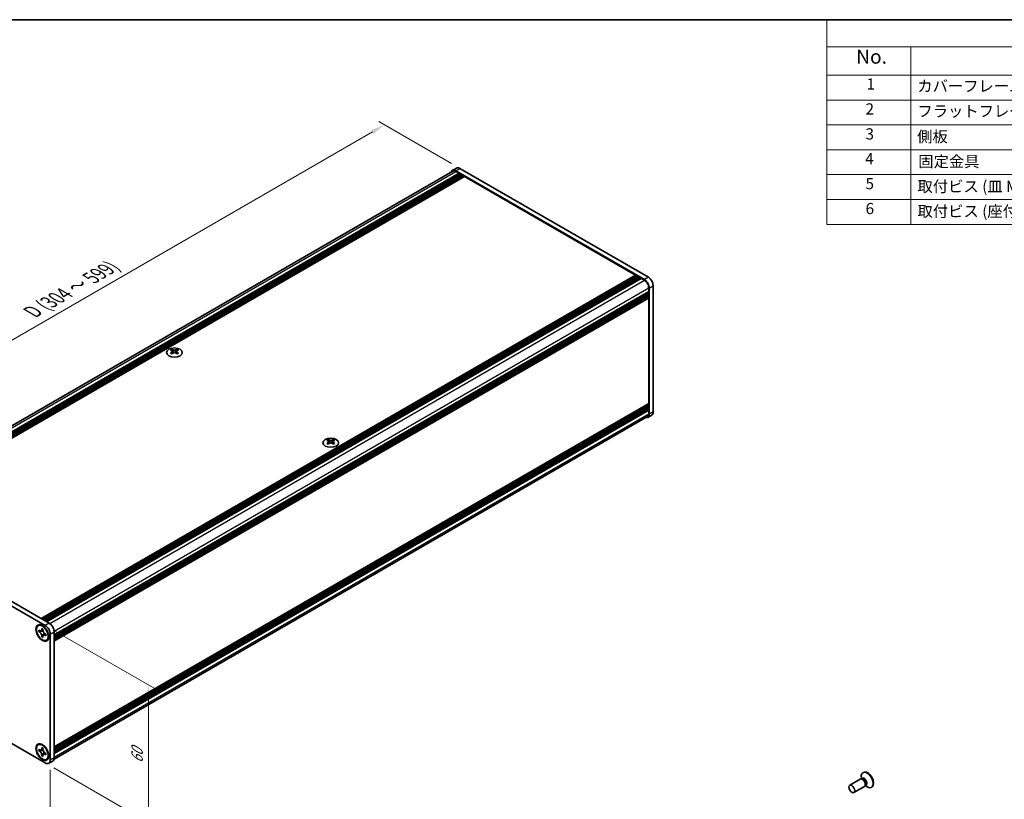
# Model space of a CAD drawing. Units: millimetres. Extents: x -50 to 7364, y -50 to 4998.
# Drawn here: x 154 to 505, y 3494 to 3772 of the extents above; entities that cross this region are included whole.
import ezdxf

# ---------------------------------------------------------------- set-up
doc = ezdxf.new("R2010")
doc.units = ezdxf.units.MM
doc.header["$LTSCALE"] = 2
doc.layers.get('Defpoints').update_dxf_attribs({"lineweight": 25})
for name, color, linetype, lineweight in [('Border (ISO)', 7, 'Continuous', 35), ('Dimension (ISO)', 7, 'Continuous', 18), ('Symbol (ISO)', 7, 'Continuous', 18), ('Visible (ISO)', 7, 'Continuous', 35), ('Visible Narrow (ISO)', 7, 'Continuous', 25)]:
    doc.layers.add(name, color=color, linetype=linetype, lineweight=lineweight)
doc.styles.add('Note Text (TK)', font='txt')
doc.styles.add('Note Text (TK2)', font='txt')
doc.dimstyles.new('Default - Method 1b (TK)', dxfattribs={"dimscale": 2, "dimtxt": 2.5, "dimasz": 2.5, "dimexe": 1, "dimexo": 1.5, "dimgap": 1, "dimtad": 1, "dimtoh": 1, "dimrnd": 1e-08, "dimdsep": 46, "dimtxsty": 'Note Text (TK)', "dimcen": 0.09, "dimdle": 5, "dimclrd": 100, "dimclre": 100, "dimclrt": 7, "dimadec": 1, "dimazin": 1, "dimtfac": 1, "dimtmove": 0, "dimatfit": 3, "dimfxl": 0, "dimtolj": 1, "dimlwd": -1, "dimlwe": -1, "dimarcsym": 0})

# ---------------------------------------------------------------- blocks, each defined once
blk = doc.blocks.new('図面枠 tk図枠')
at = {"layer": 'Border (ISO)'}
blk.add_line((14.5, 289), (405.5, 289), dxfattribs=at)
blk = doc.blocks.new('構成内容')
at = {"layer": 'Symbol (ISO)'}
for p, q in [((405.5, 289), (235.5, 289)), ((235.5, 289), (235.5, 284.16)), ((405.5, 289), (405.5, 284.16)), ((405.5, 284.16), (235.5, 284.16)), ((235.5, 284.16), (235.5, 279.12)), ((250.5, 284.16), (250.5, 279.12)), ((295.5, 284.16), (295.5, 279.12)), ((310.5, 284.16), (310.5, 279.12)), ((350.5, 284.16), (350.5, 279.12)), ((405.5, 284.16), (405.5, 279.12)), ((405.5, 279.12), (235.5, 279.12)), ((235.5, 279.12), (235.5, 252.52)), ((250.5, 279.12), (250.5, 252.52)), ((295.5, 279.12), (295.5, 252.52)), ((310.5, 279.12), (310.5, 252.52)), ((350.5, 279.12), (350.5, 252.52)), ((405.5, 279.12), (405.5, 252.52)), ((405.5, 274.69), (235.5, 274.69)), ((405.5, 270.25), (235.5, 270.25)), ((405.5, 265.82), (235.5, 265.82)), ((405.5, 261.39), (235.5, 261.39)), ((405.5, 256.95), (235.5, 256.95)), ((405.5, 252.52), (235.5, 252.52))]:
    blk.add_line(p, q, dxfattribs=at)
at = {"layer": 'Symbol (ISO)', "color": 7, "attachment_point": 7}
for s, insert, char_height, style in [('構成内容', (313.16, 284.69), 2.5, 'Note Text (TK)'), ('No.', (240.76, 280.38), 2.5, 'Note Text (TK)'), ('名称', (269.56, 279.79), 2.5, 'Note Text (TK)'), ('数量', (299.5, 279.76), 2.5, 'Note Text (TK)'), ('材質', (326.9, 279.8), 2.5, 'Note Text (TK)'), ('色・表面処理', (367.9, 279.69), 2.5, 'Note Text (TK)'), ('1', (242.6, 275.91), 2, 'Note Text (TK2)'), ('カバーフレーム', (251.65, 275.55), 2, 'Note Text (TK2)'), ('2', (302.42, 275.91), 2, 'Note Text (TK2)'), ('アルミ押出材 A6063S-T5', (311.65, 275.44), 2, 'Note Text (TK2)'), ('シルバーアルマイト , ブラックアルマイト', (351.65, 275.35), 2, 'Note Text (TK2)'), ('2', (242.42, 271.47), 2, 'Note Text (TK2)'), ('フラットフレーム', (251.67, 271.08), 2, 'Note Text (TK2)'), ('2', (302.42, 271.47), 2, 'Note Text (TK2)'), ('アルミ押出材 A6063S-T5', (311.65, 271.01), 2, 'Note Text (TK2)'), ('シルバーアルマイト , ブラックアルマイト', (351.65, 270.92), 2, 'Note Text (TK2)'), ('3', (242.42, 267.02), 2, 'Note Text (TK2)'), ('側板', (251.62, 266.54), 2, 'Note Text (TK2)'), ('2', (302.42, 267.04), 2, 'Note Text (TK2)'), ('アルミ板 A1050P', (311.65, 266.54), 2, 'Note Text (TK2)'), ('シルバーアルマイト , ブラックアルマイト', (351.65, 266.49), 2, 'Note Text (TK2)'), ('4', (242.37, 262.61), 2, 'Note Text (TK2)'), ('固定金具', (251.83, 262.11), 2, 'Note Text (TK2)'), ('6', (302.43, 262.59), 2, 'Note Text (TK2)'), ('鋼板 SECC', (311.63, 262.06), 2, 'Note Text (TK2)'), ('ジンコート21', (351.65, 262.17), 2, 'Note Text (TK2)'), ('5', (242.42, 258.16), 2, 'Note Text (TK2)'), ('取付ビス (皿 M3 x 8)', (251.69, 257.67), 2, 'Note Text (TK2)'), ('8', (302.41, 258.15), 2, 'Note Text (TK2)'), ('鉄', (311.62, 257.67), 2, 'Note Text (TK2)'), ('ニッケルメッキ , 三価黒クロメート', (351.65, 257.7), 2, 'Note Text (TK2)'), ('6', (242.43, 253.72), 2, 'Note Text (TK2)'), ('12', (301.85, 253.74), 2, 'Note Text (TK2)'), ('取付ビス (座付丸皿 M3 x 5)', (251.69, 253.24), 2, 'Note Text (TK2)'), ('鉄', (311.62, 253.24), 2, 'Note Text (TK2)'), ('ニッケルメッキ , 三価黒クロメート', (351.65, 253.26), 2, 'Note Text (TK2)')]:
    blk.add_mtext(s, dxfattribs=dict(at, insert=insert, char_height=char_height, style=style))
blk = doc.blocks.new('*D242')
at = {"layer": 'Defpoints', "color": 0, "transparency": 16777216}
for p in [(284.38, 3734.5), (311.25, 3718.99), (96.29, 3594.88)]:
    blk.add_point(p, dxfattribs=at)
at = {"layer": 'Dimension (ISO)', "color": 100, "transparency": 16777216}
for p, q in [((308.25, 3720.72), (282.38, 3735.66)), ((73.75, 3612.89), (280.05, 3732)), ((93.29, 3596.61), (67.42, 3611.55))]:
    blk.add_line(p, q, dxfattribs=at)
for points in [[(279.63, 3732.72), (280.46, 3731.28), (284.38, 3734.5)], [(73.33, 3613.62), (74.16, 3612.17), (69.42, 3610.39)]]:
    blk.add_solid(points, dxfattribs=at)
at = {"layer": 'Dimension (ISO)', "color": 7, "transparency": 16777216, "insert": (157.8, 3667.31), "char_height": 5, "attachment_point": 4, "rotation": 30, "style": 'Note Text (TK)'}
blk.add_mtext('\\A1;{\\Q-30.000;\\W0.816;\\H0.816x; \\fＭＳ Ｐゴシック|b0|i0;\\H5.0000;D (304 ～ 599)}', dxfattribs=at)
blk = doc.blocks.new('*D243')
at = {"layer": 'Defpoints', "color": 0, "transparency": 16777216}
for p in [(94.52, 3548.95), (165.23, 3508.13), (165.23, 3477.1)]:
    blk.add_point(p, dxfattribs=at)
at = {"layer": 'Dimension (ISO)', "color": 100, "transparency": 16777216}
for p, q in [((94.52, 3545.49), (94.52, 3515.62)), ((98.85, 3515.43), (160.9, 3479.6)), ((165.23, 3504.66), (165.23, 3474.79))]:
    blk.add_line(p, q, dxfattribs=at)
for points in [[(99.27, 3516.15), (98.43, 3514.7), (94.52, 3517.93)], [(161.32, 3480.32), (160.48, 3478.88), (165.23, 3477.1)]]:
    blk.add_solid(points, dxfattribs=at)
at = {"layer": 'Dimension (ISO)', "color": 7, "transparency": 16777216, "insert": (128.82, 3502.79), "char_height": 5, "attachment_point": 4, "rotation": 330, "style": 'Note Text (TK)'}
blk.add_mtext('\\A1;{\\Q-30.000;\\W0.816;\\H0.816x;100}', dxfattribs=at)
blk = doc.blocks.new('*D244')
at = {"layer": 'Defpoints', "color": 0, "transparency": 16777216}
for p in [(163.46, 3556.1), (163.46, 3507.11), (200.23, 3485.88)]:
    blk.add_point(p, dxfattribs=at)
at = {"layer": 'Dimension (ISO)', "color": 100, "transparency": 16777216}
for p, q in [((166.46, 3554.36), (202.23, 3533.71)), ((200.23, 3529.87), (200.23, 3490.88)), ((166.46, 3505.37), (202.23, 3484.72))]:
    blk.add_line(p, q, dxfattribs=at)
for points in [[(199.4, 3529.87), (201.06, 3529.87), (200.23, 3534.87)], [(199.4, 3490.88), (201.06, 3490.88), (200.23, 3485.88)]]:
    blk.add_solid(points, dxfattribs=at)
at = {"layer": 'Dimension (ISO)', "color": 7, "transparency": 16777216, "insert": (196.19, 3507), "char_height": 5, "attachment_point": 4, "rotation": 90, "style": 'Note Text (TK)'}
blk.add_mtext('\\A1;{\\Q30.000;\\W0.816;\\H0.816x;60}', dxfattribs=at)

msp = doc.modelspace()

# ---------------------------------------------------------------- linework, layer by layer
at = {"layer": 'Visible (ISO)'}
for p, q in [((97.1943, 3595.9036), (308.7326, 3718.0353)), ((99.0795, 3594.9007), (310.9994, 3717.2527)), ((99.433, 3594.6966), (311.3529, 3717.0486)), ((309.9969, 3719.1116), (308.5826, 3718.2951)), ((377.0078, 3679.3877), (309.8326, 3718.1713)), ((309.8326, 3717.9263), (310.9994, 3717.2527)), ((310.9994, 3717.2527), (311.1761, 3716.9465)), ((378.422, 3680.2042), (311.2469, 3718.9878)), ((311.3529, 3717.0486), (311.5297, 3716.9465)), ((99.6098, 3594.5945), (311.5297, 3716.9465)), ((99.9633, 3594.3904), (311.8832, 3716.7424)), ((100.1401, 3594.2883), (312.06, 3716.6404)), ((100.4937, 3594.0842), (312.4136, 3716.4362)), ((100.6705, 3593.9822), (312.5904, 3716.3342)), ((101.024, 3593.778), (312.9439, 3716.13)), ((311.5297, 3716.9465), (311.7065, 3716.6404)), ((311.8832, 3716.7424), (312.06, 3716.6404)), ((312.06, 3716.6404), (312.2368, 3716.3342)), ((312.4136, 3716.4362), (312.5904, 3716.3342)), ((312.5904, 3716.3342), (312.7671, 3716.028)), ((312.9439, 3716.13), (373.8965, 3680.939)), ((161.9766, 3558.587), (373.8965, 3680.939)), ((162.3302, 3558.3829), (374.2501, 3680.7349)), ((162.5069, 3558.2808), (374.4268, 3680.6329)), ((162.8605, 3558.0767), (374.7804, 3680.4287)), ((163.0373, 3557.9747), (374.9572, 3680.3267)), ((163.3908, 3557.7705), (375.3107, 3680.1225)), ((163.5676, 3557.6685), (375.4875, 3680.0205)), ((163.9212, 3557.4643), (375.8411, 3679.8164)), ((373.8965, 3680.939), (374.0733, 3680.6329)), ((374.2501, 3680.7349), (374.4268, 3680.6329)), ((374.4268, 3680.6329), (374.6036, 3680.3267)), ((374.7804, 3680.4287), (374.9572, 3680.3267)), ((374.9572, 3680.3267), (375.1339, 3680.0205)), ((375.3107, 3680.1225), (375.4875, 3680.0205)), ((375.4875, 3680.0205), (375.6643, 3679.7143)), ((375.8411, 3679.8164), (377.0078, 3679.1428)), ((166.6435, 3552.7491), (378.5634, 3675.1011)), ((378.3866, 3674.999), (378.5634, 3674.6928)), ((378.5634, 3676.4483), (378.5634, 3675.1011)), ((378.7755, 3631.4185), (378.7755, 3676.3258)), ((380.1898, 3632.235), (380.1898, 3677.1423)), ((166.6435, 3552.3408), (378.5634, 3674.6928)), ((166.6435, 3552.1367), (378.5634, 3674.4887)), ((166.6435, 3551.7285), (378.5634, 3674.0805)), ((166.6435, 3551.5243), (378.5634, 3673.8763)), ((166.6435, 3551.1161), (378.5634, 3673.4681)), ((166.6435, 3550.8274), (378.5116, 3673.1495)), ((378.3866, 3674.3867), (378.5634, 3674.0805)), ((378.3866, 3673.7743), (378.5634, 3673.4681)), ((378.5634, 3674.6928), (378.5634, 3674.4887)), ((378.5634, 3674.0805), (378.5634, 3673.8763)), ((378.5634, 3673.4681), (378.5634, 3673.264)), ((378.5634, 3672.8149), (378.5634, 3635.1744)), ((208.628, 3654.4868), (208.628, 3654.2702)), ((210.3604, 3654.4868), (210.3604, 3654.2702)), ((208.7567, 3653.8013), (208.7567, 3652.9796)), ((210.2316, 3653.8013), (210.2316, 3652.9796)), ((166.6435, 3512.7378), (378.5116, 3635.06)), ((166.6435, 3512.1692), (378.5634, 3634.5212)), ((166.6435, 3511.761), (378.5634, 3634.113)), ((166.6435, 3511.5568), (378.5634, 3633.9088)), ((166.6435, 3511.1486), (378.5634, 3633.5006)), ((166.6435, 3510.9445), (378.5634, 3633.2965)), ((166.6435, 3510.5362), (378.5634, 3632.8882)), ((378.3866, 3634.4192), (378.5634, 3634.113)), ((378.3866, 3633.8068), (378.5634, 3633.5006)), ((378.3866, 3633.1944), (378.5634, 3632.8882)), ((378.5634, 3634.7253), (378.5634, 3634.5212)), ((378.5634, 3634.113), (378.5634, 3633.9088)), ((378.5634, 3633.5006), (378.5634, 3633.2965)), ((378.5634, 3632.8882), (378.5634, 3631.541)), ((166.5695, 3508.4022), (378.1078, 3630.5339)), ((379.672, 3631.0906), (378.2578, 3630.2741)), ((264.348, 3622.3169), (264.348, 3622.1003)), ((266.0804, 3622.3169), (266.0804, 3622.1003)), ((264.4768, 3621.6313), (264.4768, 3620.8096)), ((265.9516, 3621.6313), (265.9516, 3620.8096)), ((96.2864, 3594.8803), (163.4615, 3556.0967)), ((97.7006, 3595.6968), (164.8757, 3556.9132)), ((160.9009, 3556.0412), (161.0776, 3556.1432)), ((161.1281, 3553.933), (161.1281, 3554.4229)), ((161.1281, 3554.4229), (161.3402, 3554.3004)), ((161.4374, 3554.1116), (161.1281, 3553.933)), ((161.3402, 3553.8105), (161.1281, 3553.933)), ((161.4374, 3554.2507), (161.4374, 3554.1116)), ((162.7, 3554.063), (161.4374, 3554.1116)), ((162.1887, 3554.7903), (162.1887, 3555.0353)), ((162.1887, 3555.0353), (162.613, 3554.7903)), ((162.1887, 3552.0959), (162.1887, 3552.3408)), ((162.1887, 3552.0959), (162.4981, 3552.2745)), ((162.613, 3551.8509), (162.1887, 3552.0959)), ((162.4981, 3552.2745), (163.0873, 3553.3922)), ((162.4981, 3552.2745), (162.6186, 3552.2049)), ((162.613, 3554.7903), (162.613, 3554.5454)), ((162.613, 3552.0959), (162.613, 3551.8509)), ((163.4615, 3553.0757), (163.6737, 3552.9532)), ((163.6737, 3552.4633), (163.4615, 3552.5858)), ((163.6737, 3552.9532), (163.6737, 3552.4633)), ((165.2293, 3553.0349), (165.2293, 3508.1275)), ((166.6435, 3553.8514), (166.6435, 3508.944)), ((163.9009, 3550.845), (164.0776, 3550.9471)), ((163.4615, 3507.1069), (96.2864, 3545.8905)), ((160.9009, 3513.5834), (161.0776, 3513.6854)), ((161.1281, 3511.4752), (161.1281, 3511.9651)), ((161.1281, 3511.9651), (161.3402, 3511.8426)), ((161.4374, 3511.6538), (161.1281, 3511.4752)), ((161.3402, 3511.3527), (161.1281, 3511.4752)), ((161.4374, 3511.7929), (161.4374, 3511.6538)), ((162.7, 3511.6052), (161.4374, 3511.6538)), ((162.1887, 3512.3325), (162.1887, 3512.5774)), ((162.1887, 3512.5774), (162.613, 3512.3325)), ((162.4981, 3509.8167), (163.0873, 3510.9344)), ((162.613, 3512.3325), (162.613, 3512.0876)), ((163.4615, 3510.6179), (163.6737, 3510.4954)), ((163.6737, 3510.0055), (163.4615, 3510.128)), ((163.6737, 3510.4954), (163.6737, 3510.0055)), ((162.1887, 3509.6381), (162.1887, 3509.883)), ((162.1887, 3509.6381), (162.4981, 3509.8167)), ((162.613, 3509.3931), (162.1887, 3509.6381)), ((162.4981, 3509.8167), (162.6186, 3509.7471)), ((162.613, 3509.6381), (162.613, 3509.3931)), ((163.9009, 3508.3872), (164.0776, 3508.4893)), ((164.7115, 3506.9831), (166.1257, 3507.7996)), ((455.1115, 3503.7339), (454.9347, 3503.6319)), ((453.9593, 3501.3367), (450.2046, 3499.1689)), ((454.6992, 3501.382), (454.273, 3501.4059)), ((454.4071, 3501.3984), (454.3495, 3501.7878)), ((454.6515, 3501.4476), (454.5521, 3501.3902)), ((455.4593, 3498.7386), (451.7046, 3496.5708)), ((455.8685, 3499.3567), (455.6761, 3498.9756)), ((455.7366, 3499.0955), (456.045, 3498.8509)), ((455.9015, 3499.2825), (455.8021, 3499.2252)), ((458.1115, 3498.5378), (457.9347, 3498.4357))]:
    msp.add_line(p, q, dxfattribs=at)
for centre, major_axis, start_param, end_param in [((309.8326, 3716.13), (-1.25, 2.1651), 5.49778714, 6.77811943), ((309.8326, 3716.13), (-1.1, 1.9053), 5.49778714, 6.28318531), ((311.2469, 3716.9465), (-1.25, 2.1651), 5.49778714, 6.28318531), ((377.0078, 3677.3465), (1.25, -2.1651), 0.78539816, 2.35619449), ((377.0078, 3677.3465), (1.1, -1.9053), 0.78539816, 2.35619449), ((378.422, 3678.163), (-1.25, 2.1651), 3.92699082, 5.49778714), ((378.3866, 3672.917), (-0.125, 0.2165), 3.92699082, 5.3015154), ((378.3866, 3673.366), (0.125, -0.2165), 0, 0.78539816), ((208.3628, 3648.4406), (3.6136, 6.259), 0.73348815, 0.83730818), ((209.229, 3647.6343), (-3.6964, 6.4023), 5.61642416, 5.71594113), ((209.7593, 3647.9405), (3.6964, -6.4023), 2.47483151, 2.57434848), ((209.3351, 3653.862), (0.5, -0.866), 3.92699082, 4.29658814), ((209.229, 3647.9405), (3.6964, 6.4023), 0.56724417, 0.66676114), ((209.6533, 3653.862), (0.5, 0.866), 5.12818982, 5.49778714), ((210.6256, 3648.4406), (3.6136, -6.259), 2.30428447, 2.40810451), ((209.7593, 3647.6343), (-3.6964, -6.4023), 3.70883683, 3.8083538), ((209.229, 3647.9405), (3.6964, 6.4023), 0.90403518, 1.00355215), ((208.3628, 3647.1342), (-3.6136, 6.259), 5.44587713, 5.54969716), ((209.7593, 3647.6343), (-3.6964, -6.4023), 4.04562784, 4.14514481), ((209.3351, 3653.862), (0.5, -0.866), 4.54004732, 5.14665184), ((209.229, 3647.6343), (-3.6964, 6.4023), 5.27963315, 5.37915012), ((209.6533, 3653.862), (0.5, 0.866), 4.27812612, 4.88473064), ((210.6256, 3647.1342), (-3.6136, -6.259), 3.8750808, 3.97890083), ((209.7593, 3647.9405), (3.6964, -6.4023), 2.1380405, 2.23755747), ((378.3866, 3634.8274), (0.125, -0.2165), 0.78539816, 2.15992275), ((378.3866, 3635.2765), (0.125, -0.2165), 0, 0.78539816), ((377.0078, 3632.4391), (1.25, -2.1651), 5.78825118, 7.06858347), ((377.0078, 3632.4391), (1.1, -1.9053), 0, 0.78539816), ((378.422, 3633.2556), (1.25, -2.1651), 0, 0.78539816), ((264.0828, 3616.2707), (3.6136, 6.259), 0.73348815, 0.83730818), ((265.4794, 3615.7706), (3.6964, -6.4023), 2.47483151, 2.57434848), ((264.949, 3615.7706), (3.6964, 6.4023), 0.56724417, 0.66676114), ((266.3456, 3616.2707), (3.6136, -6.259), 2.30428447, 2.40810451), ((264.949, 3615.4644), (-3.6964, 6.4023), 5.61642416, 5.71594113), ((264.949, 3615.7706), (3.6964, 6.4023), 0.90403518, 1.00355215), ((264.0828, 3614.9643), (-3.6136, 6.259), 5.44587713, 5.54969716), ((265.0551, 3621.692), (0.5, -0.866), 3.92699082, 4.29658814), ((265.4794, 3615.4644), (-3.6964, -6.4023), 4.04562784, 4.14514481), ((265.0551, 3621.692), (0.5, -0.866), 4.54004732, 5.14665184), ((264.949, 3615.4644), (-3.6964, 6.4023), 5.27963315, 5.37915012), ((265.3733, 3621.692), (0.5, 0.866), 4.27812612, 4.88473064), ((265.3733, 3621.692), (0.5, 0.866), 5.12818982, 5.49778714), ((266.3456, 3614.9643), (-3.6136, -6.259), 3.8750808, 3.97890083), ((265.4794, 3615.4644), (-3.6964, -6.4023), 3.70883683, 3.8083538), ((265.4794, 3615.7706), (3.6964, -6.4023), 2.1380405, 2.23755747), ((162.5776, 3553.5452), (-1.5, 2.5981), 5.53863116, 6.28318531), ((163.4615, 3554.0555), (1.25, -2.1651), 0.78539816, 2.35619449), ((164.8757, 3554.872), (-1.25, 2.1651), 3.92699082, 5.49778714), ((162.5776, 3553.5452), (1.5, -2.5981), 0, 0.74455414), ((162.5776, 3511.0873), (-1.5, 2.5981), 5.53863116, 6.28318531), ((163.4615, 3509.1482), (1.25, -2.1651), 5.49778714, 7.06858347), ((162.5776, 3511.0873), (1.5, -2.5981), 0, 0.74455414), ((164.8757, 3509.9647), (1.25, -2.1651), 0, 0.78539816), ((456.4347, 3501.0338), (1.5, -2.5981), 5.31305758, 10.39490569), ((456.6115, 3501.1358), (1.5, -2.5981), 0, 3.14159265), ((454.7093, 3500.0377), (0.75, -1.299), 0, 3.14159265), ((455.0629, 3500.2418), (0.625, -1.0825), 0.36136712, 2.78022553)]:
    msp.add_ellipse(centre, major_axis=major_axis, ratio=0.57735027, start_param=start_param, end_param=end_param, dxfattribs=at)
for centre, major_axis in [((209.4942, 3653.3823), (-2.8, 0)), ((265.2142, 3621.2123), (-2.8, 0)), ((162.4009, 3553.4431), (-1.625, 2.8146)), ((162.4009, 3553.4431), (-1.5, 2.5981)), ((162.4009, 3510.9853), (-1.625, 2.8146)), ((162.4009, 3510.9853), (-1.5, 2.5981)), ((450.9546, 3497.8699), (0.75, -1.299))]:
    msp.add_ellipse(centre, major_axis=major_axis, ratio=0.57735027, dxfattribs=at)
for points, knots in [([(208.6103, 3653.577), (208.6545, 3653.6087), (208.693, 3653.6463), (208.7441, 3653.7245), (208.7567, 3653.7649), (208.7567, 3653.8376), (208.7441, 3653.8746), (208.693, 3653.9387), (208.6545, 3653.9659), (208.6103, 3653.9853)], [0.076192776, 0.076192776, 0.076192776, 0.076192776, 0.0950828432, 0.0950828432, 0.1139729103, 0.1139729103, 0.1328629774, 0.1328629774, 0.1517530446, 0.1517530446, 0.1517530446, 0.1517530446]), ([(209.1406, 3654.2915), (209.1848, 3654.272), (209.2409, 3654.2551), (209.3641, 3654.2326), (209.4312, 3654.2271), (209.5572, 3654.2271), (209.6242, 3654.2326), (209.7474, 3654.2551), (209.8035, 3654.272), (209.8477, 3654.2915)], [0.076192776, 0.076192776, 0.076192776, 0.076192776, 0.0950828432, 0.0950828432, 0.1139729103, 0.1139729103, 0.1328629774, 0.1328629774, 0.1517530446, 0.1517530446, 0.1517530446, 0.1517530446]), ([(210.3781, 3653.9853), (210.3339, 3653.9659), (210.2954, 3653.9387), (210.2442, 3653.8746), (210.2316, 3653.8376), (210.2316, 3653.7649), (210.2442, 3653.7245), (210.2954, 3653.6463), (210.3339, 3653.6087), (210.3781, 3653.577)], [0.076192776, 0.076192776, 0.076192776, 0.076192776, 0.0950828432, 0.0950828432, 0.1139729103, 0.1139729103, 0.1328629774, 0.1328629774, 0.1517530446, 0.1517530446, 0.1517530446, 0.1517530446]), ([(209.8477, 3653.2709), (209.8035, 3653.3025), (209.7474, 3653.33), (209.6242, 3653.3665), (209.5572, 3653.3755), (209.4312, 3653.3755), (209.3641, 3653.3665), (209.2409, 3653.33), (209.1848, 3653.3025), (209.1406, 3653.2709)], [0.076192776, 0.076192776, 0.076192776, 0.076192776, 0.0950828432, 0.0950828432, 0.1139729103, 0.1139729103, 0.1328629774, 0.1328629774, 0.1517530446, 0.1517530446, 0.1517530446, 0.1517530446]), ([(264.3303, 3621.4071), (264.3745, 3621.4387), (264.413, 3621.4764), (264.4641, 3621.5545), (264.4768, 3621.595), (264.4768, 3621.6677), (264.4641, 3621.7047), (264.413, 3621.7688), (264.3745, 3621.7959), (264.3303, 3621.8153)], [0.076192776, 0.076192776, 0.076192776, 0.076192776, 0.0950828432, 0.0950828432, 0.1139729103, 0.1139729103, 0.1328629774, 0.1328629774, 0.1517530446, 0.1517530446, 0.1517530446, 0.1517530446]), ([(264.8606, 3622.1215), (264.9049, 3622.1021), (264.961, 3622.0851), (265.0841, 3622.0626), (265.1512, 3622.0571), (265.2772, 3622.0571), (265.3443, 3622.0626), (265.4674, 3622.0851), (265.5235, 3622.1021), (265.5678, 3622.1215)], [0.076192776, 0.076192776, 0.076192776, 0.076192776, 0.0950828432, 0.0950828432, 0.1139729103, 0.1139729103, 0.1328629774, 0.1328629774, 0.1517530446, 0.1517530446, 0.1517530446, 0.1517530446]), ([(265.5678, 3621.1009), (265.5235, 3621.1325), (265.4674, 3621.16), (265.3443, 3621.1965), (265.2772, 3621.2056), (265.1512, 3621.2056), (265.0841, 3621.1965), (264.961, 3621.16), (264.9049, 3621.1325), (264.8606, 3621.1009)], [0.076192776, 0.076192776, 0.076192776, 0.076192776, 0.0950828432, 0.0950828432, 0.1139729103, 0.1139729103, 0.1328629774, 0.1328629774, 0.1517530446, 0.1517530446, 0.1517530446, 0.1517530446]), ([(266.0981, 3621.8153), (266.0539, 3621.7959), (266.0154, 3621.7688), (265.9643, 3621.7047), (265.9516, 3621.6677), (265.9516, 3621.595), (265.9643, 3621.5545), (266.0154, 3621.4764), (266.0539, 3621.4387), (266.0981, 3621.4071)], [0.076192776, 0.076192776, 0.076192776, 0.076192776, 0.0950828432, 0.0950828432, 0.1139729103, 0.1139729103, 0.1328629774, 0.1328629774, 0.1517530446, 0.1517530446, 0.1517530446, 0.1517530446]), ([(162.1887, 3554.7903), (162.1887, 3554.7609), (162.1876, 3554.7322), (162.1829, 3554.6754), (162.1794, 3554.6473), (162.1646, 3554.5636), (162.1494, 3554.5113), (162.1081, 3554.4148), (162.0817, 3554.3712), (161.9895, 3554.2616), (161.9109, 3554.2143), (161.7462, 3554.1795), (161.6661, 3554.1817), (161.5032, 3554.2199), (161.4219, 3554.2532), (161.3402, 3554.3004)], [0, 0, 0, 0, 0.010798916, 0.010798916, 0.021961727, 0.021961727, 0.045257146, 0.045257146, 0.069525905, 0.069525905, 0.116754864, 0.116754864, 0.154152318, 0.154152318, 0.188823604, 0.188823604, 0.188823604, 0.188823604]), ([(161.3402, 3553.8105), (161.3657, 3553.7958), (161.3911, 3553.7798), (161.4427, 3553.7447), (161.4687, 3553.7255), (161.5486, 3553.6623), (161.6015, 3553.6142), (161.7057, 3553.5064), (161.7567, 3553.4465), (161.8977, 3553.2586), (161.978, 3553.1214), (162.0905, 3552.8663), (162.1286, 3552.7518), (162.1769, 3552.5359), (162.1887, 3552.4352), (162.1887, 3552.3408)], [0, 0, 0, 0, 0.010798916, 0.010798916, 0.021961727, 0.021961727, 0.045257146, 0.045257146, 0.069525905, 0.069525905, 0.116754864, 0.116754864, 0.154152318, 0.154152318, 0.188823604, 0.188823604, 0.188823604, 0.188823604]), ([(162.6272, 3554.3586), (162.5125, 3554.3493), (162.3995, 3554.3407), (162.2186, 3554.3192), (162.1465, 3554.3075), (162.0446, 3554.2839), (162.0092, 3554.2724), (161.9657, 3554.2547), (161.952, 3554.2478), (161.9402, 3554.241)], [0.090164851, 0.090164851, 0.090164851, 0.090164851, 0.126194147, 0.126194147, 0.152815434, 0.152815434, 0.175356929, 0.175356929, 0.190911035, 0.190911035, 0.190911035, 0.190911035]), ([(163.4615, 3553.0757), (163.4361, 3553.0904), (163.4106, 3553.1064), (163.3591, 3553.1415), (163.333, 3553.1607), (163.2531, 3553.2239), (163.2002, 3553.272), (163.096, 3553.3798), (163.0451, 3553.4397), (162.904, 3553.6276), (162.8238, 3553.7648), (162.7112, 3554.0199), (162.6731, 3554.1344), (162.6248, 3554.3503), (162.613, 3554.451), (162.613, 3554.5454)], [0, 0, 0, 0, 0.010798916, 0.010798916, 0.021961727, 0.021961727, 0.045257146, 0.045257146, 0.069525905, 0.069525905, 0.116754864, 0.116754864, 0.154152318, 0.154152318, 0.188823604, 0.188823604, 0.188823604, 0.188823604]), ([(162.613, 3552.0959), (162.613, 3552.2253), (162.6352, 3552.3405), (162.7219, 3552.5308), (162.7861, 3552.6033), (162.9448, 3552.6916), (163.0366, 3552.7087), (163.2401, 3552.6884), (163.3503, 3552.65), (163.4615, 3552.5858)], [0, 0, 0, 0, 0.047534213, 0.047534213, 0.095646709, 0.095646709, 0.141901189, 0.141901189, 0.189099427, 0.189099427, 0.189099427, 0.189099427]), ([(162.8615, 3552.6452), (162.8855, 3552.659), (162.9152, 3552.6803), (162.9765, 3552.741), (162.9987, 3552.7649), (163.0538, 3552.8294), (163.0882, 3552.8733), (163.1657, 3552.9778), (163.2095, 3553.0405), (163.2712, 3553.1296), (163.289, 3553.1555), (163.3069, 3553.1814)], [0, 0, 0, 0, 0.031629042, 0.031629042, 0.046446308, 0.046446308, 0.066275841, 0.066275841, 0.090813147, 0.090813147, 0.100732171, 0.100732171, 0.100732171, 0.100732171]), ([(162.1887, 3512.3325), (162.1887, 3512.3031), (162.1876, 3512.2744), (162.1829, 3512.2175), (162.1794, 3512.1895), (162.1646, 3512.1058), (162.1494, 3512.0535), (162.1081, 3511.957), (162.0817, 3511.9134), (161.9895, 3511.8038), (161.9109, 3511.7565), (161.7462, 3511.7216), (161.6661, 3511.7239), (161.5032, 3511.7621), (161.4219, 3511.7954), (161.3402, 3511.8426)], [0, 0, 0, 0, 0.010798916, 0.010798916, 0.021961727, 0.021961727, 0.045257146, 0.045257146, 0.069525905, 0.069525905, 0.116754864, 0.116754864, 0.154152318, 0.154152318, 0.188823604, 0.188823604, 0.188823604, 0.188823604]), ([(161.3402, 3511.3527), (161.3657, 3511.338), (161.3911, 3511.322), (161.4427, 3511.2869), (161.4687, 3511.2677), (161.5486, 3511.2045), (161.6015, 3511.1564), (161.7057, 3511.0486), (161.7567, 3510.9887), (161.8977, 3510.8008), (161.978, 3510.6636), (162.0905, 3510.4085), (162.1286, 3510.294), (162.1769, 3510.0781), (162.1887, 3509.9774), (162.1887, 3509.883)], [0, 0, 0, 0, 0.010798916, 0.010798916, 0.021961727, 0.021961727, 0.045257146, 0.045257146, 0.069525905, 0.069525905, 0.116754864, 0.116754864, 0.154152318, 0.154152318, 0.188823604, 0.188823604, 0.188823604, 0.188823604]), ([(162.6272, 3511.9007), (162.5125, 3511.8915), (162.3995, 3511.8829), (162.2186, 3511.8613), (162.1465, 3511.8497), (162.0446, 3511.8261), (162.0092, 3511.8146), (161.9657, 3511.7968), (161.952, 3511.79), (161.9402, 3511.7832)], [0.090164851, 0.090164851, 0.090164851, 0.090164851, 0.126194147, 0.126194147, 0.152815434, 0.152815434, 0.175356929, 0.175356929, 0.190911035, 0.190911035, 0.190911035, 0.190911035]), ([(163.4615, 3510.6179), (163.4361, 3510.6326), (163.4106, 3510.6486), (163.3591, 3510.6837), (163.333, 3510.7029), (163.2531, 3510.7661), (163.2002, 3510.8142), (163.096, 3510.922), (163.0451, 3510.9819), (162.904, 3511.1698), (162.8238, 3511.307), (162.7112, 3511.5621), (162.6731, 3511.6766), (162.6248, 3511.8925), (162.613, 3511.9932), (162.613, 3512.0876)], [0, 0, 0, 0, 0.010798916, 0.010798916, 0.021961727, 0.021961727, 0.045257146, 0.045257146, 0.069525905, 0.069525905, 0.116754864, 0.116754864, 0.154152318, 0.154152318, 0.188823604, 0.188823604, 0.188823604, 0.188823604]), ([(162.613, 3509.6381), (162.613, 3509.7674), (162.6352, 3509.8827), (162.7219, 3510.0729), (162.7861, 3510.1455), (162.9448, 3510.2338), (163.0366, 3510.2509), (163.2401, 3510.2305), (163.3503, 3510.1922), (163.4615, 3510.128)], [0, 0, 0, 0, 0.047534213, 0.047534213, 0.095646709, 0.095646709, 0.141901189, 0.141901189, 0.189099427, 0.189099427, 0.189099427, 0.189099427]), ([(162.8615, 3510.1874), (162.8855, 3510.2012), (162.9152, 3510.2225), (162.9765, 3510.2832), (162.9987, 3510.3071), (163.0538, 3510.3716), (163.0882, 3510.4155), (163.1657, 3510.52), (163.2095, 3510.5827), (163.2712, 3510.6718), (163.289, 3510.6977), (163.3069, 3510.7236)], [0, 0, 0, 0, 0.031629042, 0.031629042, 0.046446308, 0.046446308, 0.066275841, 0.066275841, 0.090813147, 0.090813147, 0.100732171, 0.100732171, 0.100732171, 0.100732171])]:
    msp.add_open_spline(points, degree=3, knots=knots, dxfattribs=at)
at = {"layer": 'Visible Narrow (ISO)'}
for p, q in [((97.9127, 3595.5743), (309.8326, 3717.9263)), ((309.8326, 3718.1713), (311.2469, 3718.9878)), ((165.0764, 3556.7841), (377.0078, 3679.1428)), ((378.422, 3680.2042), (377.0078, 3679.3877)), ((166.6321, 3554.0897), (378.5634, 3676.4483)), ((378.7755, 3676.3258), (380.1898, 3677.1423)), ((166.6435, 3550.912), (378.5634, 3673.264)), ((166.6435, 3550.4629), (378.5634, 3672.8149)), ((208.628, 3654.2702), (208.3315, 3654.0991)), ((209.1406, 3654.2915), (209.1406, 3653.2709)), ((209.8477, 3654.2915), (209.8477, 3653.2709)), ((210.6569, 3654.0991), (210.3604, 3654.2702)), ((208.6103, 3653.577), (208.6103, 3652.8855)), ((210.3781, 3653.577), (210.3781, 3652.8855)), ((378.5634, 3635.1744), (166.6435, 3512.8224)), ((166.6435, 3512.3733), (378.5634, 3634.7253)), ((166.6435, 3509.189), (378.5634, 3631.541)), ((380.1898, 3632.235), (378.7755, 3631.4185)), ((264.348, 3622.1003), (264.0515, 3621.9291)), ((264.3303, 3621.4071), (264.3303, 3620.7155)), ((264.8606, 3622.1215), (264.8606, 3621.1009)), ((265.5678, 3622.1215), (265.5678, 3621.1009)), ((266.3769, 3621.9291), (266.0804, 3622.1003)), ((266.0981, 3621.4071), (266.0981, 3620.7155)), ((164.8757, 3556.9132), (163.4615, 3556.0967)), ((165.2293, 3553.0349), (166.6435, 3553.8514)), ((166.6435, 3508.944), (165.2293, 3508.1275))]:
    msp.add_line(p, q, dxfattribs=at)
for centre, major_axis, start_param, end_param in [((455.4375, 3500.4581), (0.6774, -1.1733), 5.88790234, 9.82006093), ((455.2765, 3500.3651), (-0.625, 1.0825), 3.14159265, 6.28318531)]:
    msp.add_ellipse(centre, major_axis=major_axis, ratio=0.57735027, start_param=start_param, end_param=end_param, dxfattribs=at)
for points, knots in [([(162.7539, 3553.9233), (162.7488, 3553.9232), (162.7436, 3553.9231), (162.6233, 3553.9211), (162.5031, 3553.9221), (162.2626, 3553.9239), (162.1424, 3553.9249), (161.912, 3553.921), (161.8018, 3553.9161), (161.6017, 3553.8947), (161.5117, 3553.8782), (161.4009, 3553.841), (161.3686, 3553.8269), (161.3402, 3553.8105)], [-0.044806562, -0.044806562, -0.044806562, -0.044806562, -0.043683104, -0.043683104, -0.018526854, -0.018526854, 0.006629396, 0.006629396, 0.031785646, 0.031785646, 0.056941896, 0.056941896, 0.068973146, 0.068973146, 0.068973146, 0.068973146]), ([(162.613, 3554.7689), (162.5592, 3554.7954), (162.5055, 3554.8166), (162.3924, 3554.8412), (162.3331, 3554.8424), (162.2455, 3554.8184), (162.2171, 3554.8067), (162.1887, 3554.7903)], [0.0089731458, 0.0089731458, 0.0089731458, 0.0089731458, 0.0317856458, 0.0317856458, 0.0569418958, 0.0569418958, 0.0689731458, 0.0689731458, 0.0689731458, 0.0689731458]), ([(162.1887, 3552.3408), (162.2171, 3552.3572), (162.2455, 3552.3782), (162.3331, 3552.4554), (162.3924, 3552.5252), (162.511, 3552.6878), (162.5703, 3552.7808), (162.6889, 3552.9783), (162.7482, 3553.0829), (162.8668, 3553.2921), (162.926, 3553.3967), (162.988, 3553.4999), (162.9906, 3553.5043), (162.9933, 3553.5087)], [-0.068973146, -0.068973146, -0.068973146, -0.068973146, -0.056941896, -0.056941896, -0.031785646, -0.031785646, -0.006629396, -0.006629396, 0.018526854, 0.018526854, 0.043683104, 0.043683104, 0.044806562, 0.044806562, 0.044806562, 0.044806562]), ([(163.4615, 3552.5858), (163.4899, 3552.6022), (163.5142, 3552.6208), (163.5788, 3552.6848), (163.6074, 3552.7367), (163.6427, 3552.8469), (163.6512, 3552.9041), (163.6552, 3552.9639)], [-0.0689731458, -0.0689731458, -0.0689731458, -0.0689731458, -0.0569418958, -0.0569418958, -0.0317856458, -0.0317856458, -0.0089731458, -0.0089731458, -0.0089731458, -0.0089731458]), ([(162.7539, 3511.4655), (162.7488, 3511.4654), (162.7436, 3511.4653), (162.6233, 3511.4633), (162.5031, 3511.4642), (162.2626, 3511.4661), (162.1424, 3511.4671), (161.912, 3511.4632), (161.8018, 3511.4583), (161.6017, 3511.4369), (161.5117, 3511.4204), (161.4009, 3511.3831), (161.3686, 3511.3691), (161.3402, 3511.3527)], [-0.044806562, -0.044806562, -0.044806562, -0.044806562, -0.043683104, -0.043683104, -0.018526854, -0.018526854, 0.006629396, 0.006629396, 0.031785646, 0.031785646, 0.056941896, 0.056941896, 0.068973146, 0.068973146, 0.068973146, 0.068973146]), ([(162.613, 3512.3111), (162.5592, 3512.3376), (162.5055, 3512.3588), (162.3924, 3512.3834), (162.3331, 3512.3846), (162.2455, 3512.3606), (162.2171, 3512.3489), (162.1887, 3512.3325)], [0.0089731458, 0.0089731458, 0.0089731458, 0.0089731458, 0.0317856458, 0.0317856458, 0.0569418958, 0.0569418958, 0.0689731458, 0.0689731458, 0.0689731458, 0.0689731458]), ([(162.1887, 3509.883), (162.2171, 3509.8994), (162.2455, 3509.9204), (162.3331, 3509.9976), (162.3924, 3510.0673), (162.511, 3510.23), (162.5703, 3510.323), (162.6889, 3510.5205), (162.7482, 3510.6251), (162.8668, 3510.8343), (162.926, 3510.9389), (162.988, 3511.0421), (162.9906, 3511.0465), (162.9933, 3511.0509)], [-0.068973146, -0.068973146, -0.068973146, -0.068973146, -0.056941896, -0.056941896, -0.031785646, -0.031785646, -0.006629396, -0.006629396, 0.018526854, 0.018526854, 0.043683104, 0.043683104, 0.044806562, 0.044806562, 0.044806562, 0.044806562]), ([(163.4615, 3510.128), (163.4899, 3510.1443), (163.5142, 3510.163), (163.5788, 3510.2269), (163.6074, 3510.2789), (163.6427, 3510.3891), (163.6512, 3510.4463), (163.6552, 3510.5061)], [-0.0689731458, -0.0689731458, -0.0689731458, -0.0689731458, -0.0569418958, -0.0569418958, -0.0317856458, -0.0317856458, -0.0089731458, -0.0089731458, -0.0089731458, -0.0089731458])]:
    msp.add_open_spline(points, degree=3, knots=knots, dxfattribs=at)

# ---------------------------------------------------------------- block references
at = {"xscale": 2, "yscale": 2, "zscale": 2}
msp.add_blockref('図面枠 tk図枠', (-29, 3194), dxfattribs=at)
at = {"layer": 'Symbol (ISO)', "xscale": 2, "yscale": 2, "zscale": 2}
msp.add_blockref('構成内容', (-29, 3194), dxfattribs=at)

# ---------------------------------------------------------------- dimensions: what is measured, and where the dimension line sits
at = {"layer": 'Dimension (ISO)', "color": 100, "true_color": 0x00ff3f}
for base, p1, p2, angle, text, picture, middle in [((284.3768, 3734.5012), (96.2864, 3594.8803), (311.2469, 3718.9878), 210, '{\\Q-30.000;\\W0.816;\\H0.816x; \\fＭＳ Ｐゴシック|b0|i0;\\H5.0000;D (304 ～ 599)}', '*D242', (176.8966, 3672.4475)), ((200.2311, 3485.878), (163.4615, 3556.0967), (163.4615, 3507.1069), 90, '{\\Q30.000;\\W0.816;\\H0.816x;<>}', '*D244', (200.2311, 3510.3729)), ((165.2293, 3477.1007), (94.5186, 3548.9524), (165.2293, 3508.1275), 150, '{\\Q-30.000;\\W0.816;\\H0.816x;<>}', '*D243', (129.874, 3497.5131))]:
    dim = msp.add_linear_dim(base=base, p1=p1, p2=p2, angle=angle, text=text, dimstyle='Default - Method 1b (TK)', override={"dimscale": 0, "dimtxt": 5, "dimasz": 5, "dimexe": 2, "dimexo": 3, "dimgap": 2, "dimtoh": 0, "dimdec": 2, "dimlfac": 1.224745, "dimcen": 0.18, "dimtol": 0, "dimlim": 0, "dimtp": 0, "dimtm": 0, "dimtdec": 2, "dimtofl": 0, "dimatfit": 1}, dxfattribs=at)
    dim.commit()
    dim.dimension.update_dxf_attribs({"geometry": picture, "text_midpoint": middle, "dimtype": 160})

doc.saveas('drawing.dxf')
